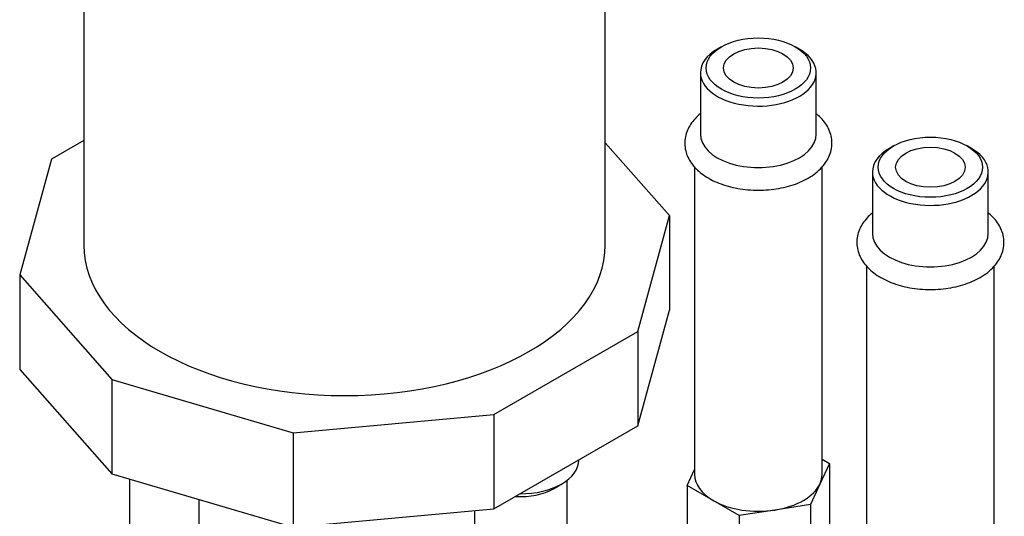
# Model space of a CAD drawing. Units: millimetres. Extents: x -338 to 1530, y 0 to 1778.
# Drawn here: x 1297 to 1382, y 464 to 507 of the extents above; entities that cross this region are included whole.
import ezdxf

# ---------------------------------------------------------------- set-up
doc = ezdxf.new("R2010")
doc.units = ezdxf.units.MM
for name, color, linetype in [('11859', 7, 'Continuous'), ('64106', 7, 'Continuous'), ('76060', 7, 'Continuous'), ('76063', 7, 'Continuous'), ('8232', 7, 'Continuous'), ('Défaut', 7, 'Continuous')]:
    doc.layers.add(name, color=color, linetype=linetype)

# ---------------------------------------------------------------- blocks, each defined once
blk = doc.blocks.new('SE1')
at = {"layer": '11859', "color": 7, "linetype": 'Continuous'}
for p, q in [((1306.166, 466.82), (1306.166, 423.743)), ((1312.166, 428.986), (1312.166, 465.055))]:
    blk.add_line(p, q, dxfattribs=at)
at = {"layer": '64106', "color": 7, "linetype": 'Continuous'}
for p, q in [((1344.926, 468.446), (1344.926, 468.475)), ((1343.926, 429.534), (1343.926, 466.714)), ((1342.754, 465.997), (1343.461, 466.405)), ((1335.926, 464.098), (1335.926, 446.68))]:
    blk.add_line(p, q, dxfattribs=at)
for centre, major_axis, start_param, end_param in [((1339.926, 468.446), (5, 0), 4.702388, 6.283185), ((1339.926, 467.63), (4, 0), 4.602122, 5.497787)]:
    blk.add_ellipse(centre, major_axis=major_axis, ratio=0.57735, start_param=start_param, end_param=end_param, dxfattribs=at)
at = {"layer": '76060', "color": 7, "linetype": 'Continuous'}
for p, q in [((1302.223, 541.804), (1302.223, 487.022)), ((1347.223, 487.022), (1347.223, 508.099))]:
    blk.add_line(p, q, dxfattribs=at)
blk.add_ellipse((1324.723, 487.022), major_axis=(22.5, 0), ratio=0.57735, start_param=3.141593, end_param=6.283185, dxfattribs=at)
at = {"layer": '76063', "color": 7, "linetype": 'Continuous'}
for p, q in [((1302.223, 496.077), (1299.428, 494.463)), ((1352.763, 489.586), (1347.223, 495.863)), ((1299.428, 494.463), (1296.683, 484.458)), ((1350.018, 479.581), (1352.763, 489.586)), ((1352.763, 489.586), (1352.763, 481.421)), ((1296.683, 484.458), (1304.648, 475.432)), ((1296.683, 484.458), (1296.683, 476.293)), ((1350.018, 471.416), (1352.763, 481.421)), ((1337.611, 472.418), (1350.018, 479.581)), ((1350.018, 479.581), (1350.018, 471.416)), ((1296.683, 476.293), (1304.648, 467.267)), ((1304.648, 475.432), (1320.282, 470.833)), ((1304.648, 475.432), (1304.648, 467.267)), ((1320.282, 470.833), (1337.611, 472.418)), ((1337.611, 472.418), (1337.611, 464.253)), ((1320.282, 470.833), (1320.282, 462.668)), ((1337.611, 464.253), (1350.018, 471.416)), ((1304.648, 467.267), (1320.282, 462.668)), ((1320.282, 462.668), (1337.611, 464.253))]:
    blk.add_line(p, q, dxfattribs=at)
at = {"layer": '8232', "color": 7, "linetype": 'Continuous'}
for p, q in [((1357.25, 504.168), (1356.896, 503.964)), ((1363.967, 503.964), (1363.614, 504.168)), ((1355.432, 501.923), (1355.432, 496.616)), ((1365.432, 496.616), (1365.432, 501.923)), ((1372.099, 495.595), (1371.745, 495.391)), ((1378.816, 495.391), (1378.463, 495.595)), ((1354.932, 493.832), (1354.932, 467.222)), ((1365.932, 467.222), (1365.932, 493.831)), ((1370.281, 493.35), (1370.281, 488.042)), ((1380.281, 488.042), (1380.281, 493.35)), ((1369.781, 485.259), (1369.781, 458.648)), ((1380.781, 458.648), (1380.781, 485.258)), ((1365.932, 468.537), (1366.566, 468.171)), ((1354.297, 466.273), (1354.932, 467.64)), ((1366.566, 468.171), (1365.744, 466.4)), ((1366.566, 468.171), (1366.566, 462.455)), ((1356.543, 464.976), (1354.297, 466.273)), ((1354.297, 466.273), (1354.297, 460.557)), ((1365.744, 466.4), (1364.922, 464.629)), ((1358.788, 463.68), (1356.543, 464.976)), ((1361.855, 464.154), (1358.788, 463.68)), ((1364.922, 464.629), (1361.855, 464.154)), ((1364.922, 464.629), (1364.922, 458.914)), ((1358.788, 463.68), (1358.788, 457.965))]:
    blk.add_line(p, q, dxfattribs=at)
for centre, major_axis in [((1360.432, 502.331), (4.5, 0)), ((1360.432, 502.331), (-3, 0)), ((1375.281, 493.758), (4.5, 0)), ((1375.281, 493.758), (-3, 0))]:
    blk.add_ellipse(centre, major_axis=major_axis, ratio=0.57735, dxfattribs=at)
for centre, major_axis, start_param, end_param in [((1360.432, 501.923), (-5, 0), 5.497787, 6.283185), ((1360.432, 501.923), (-5, 0), 0, 3.926991), ((1360.432, 496.616), (-5, 0), 0, 3.141593), ((1375.281, 493.35), (-5, 0), 5.497787, 6.283185), ((1375.281, 493.35), (-5, 0), 0, 3.926991), ((1375.281, 488.042), (-5, 0), 0, 3.141593), ((1360.432, 467.222), (5.5, 0), 3.141593, 3.926991), ((1360.432, 467.222), (-5.5, 0), 2.879793, 3.141593), ((1360.432, 467.222), (5.5, 0), 4.974188, 6.021386), ((1360.432, 467.222), (5.5, 0), 3.926991, 4.974188)]:
    blk.add_ellipse(centre, major_axis=major_axis, ratio=0.57735, start_param=start_param, end_param=end_param, dxfattribs=at)
for points in [[(1355.425, 498.379), (1355.099, 498.117), (1354.525, 497.496), (1354.051, 496.391), (1354.072, 495.182), (1354.601, 494.071), (1355.522, 493.146), (1356.812, 492.411), (1358.415, 491.92), (1360.195, 491.723), (1361.997, 491.839), (1363.685, 492.264), (1365.135, 492.985), (1366.174, 493.937), (1366.766, 495.086), (1366.833, 496.304), (1366.374, 497.446), (1365.801, 498.08), (1365.452, 498.367), (1365.438, 498.379)], [(1370.274, 489.806), (1369.948, 489.543), (1369.374, 488.923), (1368.9, 487.817), (1368.921, 486.609), (1369.45, 485.498), (1370.372, 484.573), (1371.661, 483.838), (1373.264, 483.346), (1375.044, 483.15), (1376.846, 483.266), (1378.534, 483.691), (1379.985, 484.412), (1381.023, 485.364), (1381.616, 486.513), (1381.683, 487.73), (1381.223, 488.873), (1380.65, 489.507), (1380.301, 489.794), (1380.287, 489.805)]]:
    blk.add_open_spline(points, degree=3, knots=[0.0269164, 0.0269164, 0.0269164, 0.0269164, 0.0680804, 0.1083621, 0.1515744, 0.1927877, 0.2347074, 0.2794716, 0.3258401, 0.3721845, 0.4185044, 0.4650902, 0.5122867, 0.5603903, 0.6010471, 0.6448924, 0.6862379, 0.7278073, 0.7295185, 0.7295185, 0.7295185, 0.7295185], dxfattribs=at)

msp = doc.modelspace()

# ---------------------------------------------------------------- block references
at = {"layer": 'Défaut'}
msp.add_blockref('SE1', (0, 0), dxfattribs=at)

doc.saveas('drawing.dxf')
